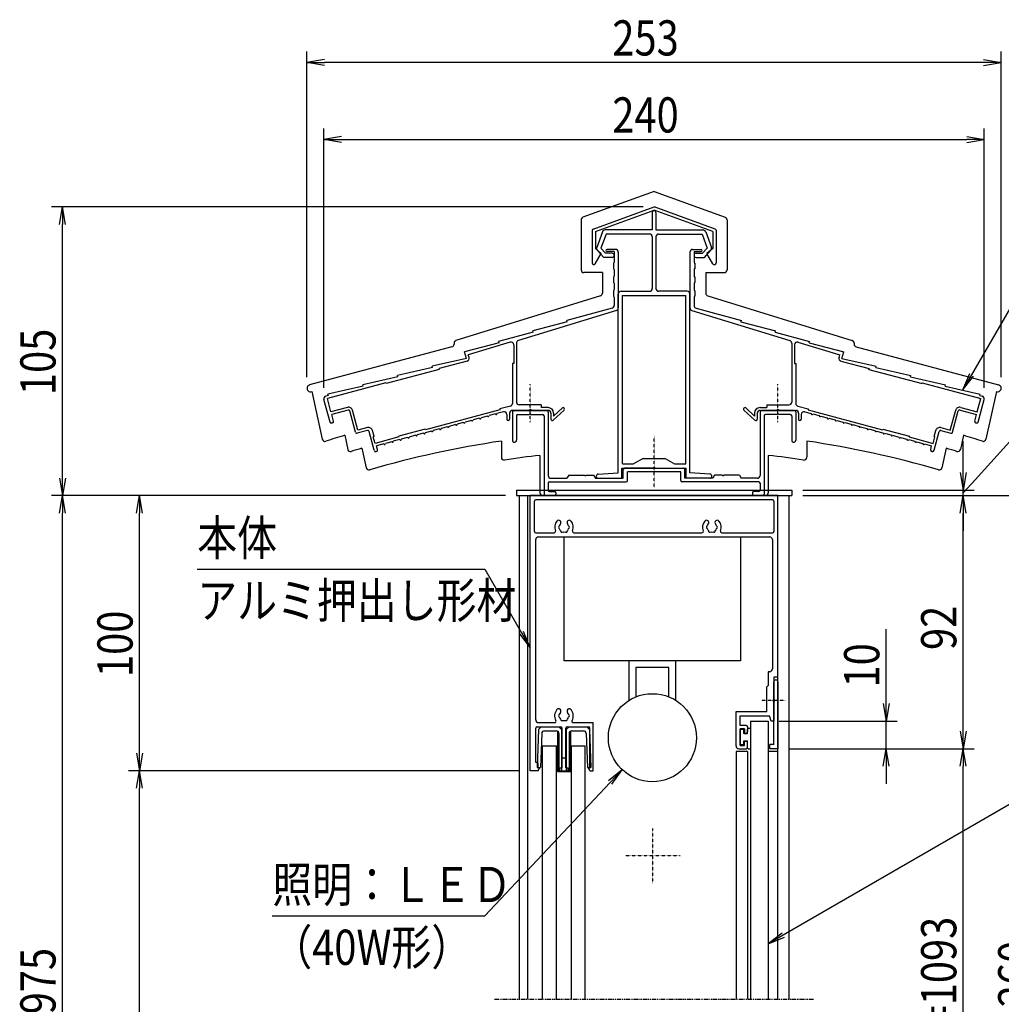
# Model space of a CAD drawing. Extents: x -109 to 16731, y -156 to 11764.
# Drawn here: x 9605 to 13172, y 3697 to 7276 of the extents above; entities that cross this region are included whole.
import ezdxf
from ezdxf.enums import TextEntityAlignment as Align

# ---------------------------------------------------------------- set-up
doc = ezdxf.new("R2010")
doc.units = 0
for name, pattern in [('ACANSTGL', [0.118, 0.079, -0.039]), ('AMCONSTR', [9999, 9999]), ('PHANTOM2', [31.75, 15.875, -3.175, 3.175, -3.175, 3.175, -3.175])]:
    doc.linetypes.add(name, pattern=pattern)
for name, color, linetype in [('AM_0', 7, 'CONTINUOUS'), ('AM_11', 3, 'AMCONSTR'), ('AM_5', 3, 'CONTINUOUS'), ('AM_6', 2, 'CONTINUOUS'), ('AM_7', 4, 'ACANSTGL'), ('CONT_M_4', 4, 'CONTINUOUS'), ('CONT_S_4', 4, 'CONTINUOUS')]:
    doc.layers.add(name, color=color, linetype=linetype)
doc.styles.add('Font_0', font='MS Gothic.ttf')

msp = doc.modelspace()

# ---------------------------------------------------------------- linework, layer by layer
at = {"layer": 'AM_0'}
for p, q in [((11410.5, 5566.1), (12410.5, 5566.1)), ((11410.5, 5566.1), (11410.5, 5546.1)), ((12410.5, 5566.1), (12410.5, 5546.1)), ((11410.5, 5546.1), (12410.5, 5546.1)), ((11420.5, 5546.1), (11420.5, 3716.1)), ((11450.5, 5546.1), (11450.5, 3716.1)), ((11460.5, 4546.1), (11460.5, 5546.1)), ((12360.5, 5546.1), (11460.5, 5546.1)), ((11475.5, 5416.1), (11475.5, 5526.1)), ((12340.5, 5531.1), (11480.5, 5531.1)), ((12345.5, 5526.1), (12345.5, 5416.1)), ((12360.5, 4886.1), (12360.5, 5546.1)), ((12400.5, 5546.1), (12400.5, 3716.1)), ((12360.5, 3716.1), (12360.5, 5496.1)), ((11480.5, 5411.1), (11547, 5411.1)), ((11619, 5411.1), (12084.5, 5411.1)), ((12156.5, 5411.1), (12340.5, 5411.1)), ((11480.5, 4731.1), (11480.5, 5386.1)), ((11490.5, 5396.1), (12330.5, 5396.1)), ((11584.3, 4946.1), (11584.3, 5396.1)), ((11584.3, 5396.1), (12224.3, 5396.1)), ((12224.3, 5396.1), (12224.3, 4946.1)), ((12340.5, 5386.1), (12340.5, 4916.1)), ((12224.3, 4946.1), (11584.3, 4946.1)), ((11819.3, 4801.6), (11819.3, 4946.1)), ((11989.3, 4801.6), (11989.3, 4946.1)), ((11844.3, 4921.1), (11844.3, 4814.4)), ((11964.3, 4921.1), (11844.3, 4921.1)), ((11964.3, 4814.4), (11964.3, 4921.1)), ((12325.5, 4906.1), (12325.5, 4856.1)), ((12330.5, 4906.1), (12325.5, 4906.1)), ((12360.5, 4886.1), (12345.5, 4886.1)), ((12345.5, 4886.1), (12345.5, 4805.7)), ((12345.5, 4805.7), (12345.5, 4868.6)), ((12360.5, 4868.6), (12360.5, 4626.1)), ((12325.5, 4856.1), (12320.5, 4851.1)), ((12320.5, 4761.1), (12320.5, 4851.1)), ((12208.5, 4636.1), (12208.5, 4761.1)), ((12208.5, 4761.1), (12320.5, 4761.1)), ((12345.5, 4641.1), (12345.5, 4796.5)), ((12345.5, 4796.5), (12345.5, 4726.1)), ((12223.5, 4710.1), (12223.5, 4746.1)), ((12223.5, 4746.1), (12330.1, 4746.1)), ((12260.5, 4726.1), (12260.5, 3716.1)), ((12260.5, 4726.1), (12324.5, 4726.1)), ((12324.5, 4726.1), (12324.5, 3716.1)), ((12335.5, 4726.1), (12330.1, 4746.1)), ((12345.5, 4726.1), (12335.5, 4726.1)), ((11480.5, 4576.1), (11480.5, 4701.1)), ((11485.5, 4706.1), (11571, 4706.1)), ((11490.5, 4721.1), (11549.5, 4721.1)), ((11576, 4556.1), (11576, 4701.1)), ((11590, 4556.1), (11590, 4701.1)), ((11595, 4706.1), (11672, 4706.1)), ((11616.5, 4721.1), (11689, 4721.1)), ((11677, 4556.1), (11677, 4701.1)), ((11689, 4546.1), (11689, 4721.1)), ((12245.5, 4710.1), (12223.5, 4710.1)), ((12238.5, 4698.1), (12223.5, 4698.1)), ((12223.5, 4638.1), (12223.5, 4698.1)), ((12238.5, 4698.1), (12238.5, 4683.1)), ((12250.5, 4705.1), (12250.5, 4688.1)), ((12238.5, 4683.1), (12245.5, 4683.1)), ((11505.5, 3716.1), (11505.5, 4636.1)), ((11505.5, 4636.1), (11555.5, 4636.1)), ((11555.5, 3716.1), (11555.5, 4636.1)), ((11610.5, 4636.1), (11660.5, 4636.1)), ((11610.5, 3716.1), (11610.5, 4636.1)), ((11660.5, 3716.1), (11660.5, 4636.1)), ((12218.5, 4626.1), (12245.5, 4626.1)), ((12223.5, 4638.1), (12238.5, 4638.1)), ((12238.5, 4638.1), (12238.5, 4653.1)), ((12238.5, 4653.1), (12245.5, 4653.1)), ((12250.5, 4631.1), (12250.5, 4648.1)), ((12345.5, 4641.1), (12330.5, 4641.1)), ((12330.5, 4626.1), (12330.5, 4641.1)), ((12360.5, 4626.1), (12330.5, 4626.1)), ((12250.5, 4616.1), (12208.5, 4616.1)), ((12208.5, 4616.1), (12208.5, 3716.1)), ((12250.5, 4616.1), (12250.5, 3716.1)), ((12360.5, 4616.1), (12324.5, 4616.1)), ((11489, 4546.1), (11460.5, 4546.1)), ((11484, 4576.1), (11480.5, 4576.1)), ((11489, 4556.1), (11489, 4571.1)), ((11494, 4556.1), (11489, 4556.1)), ((11489, 4546.1), (11494, 4556.1)), ((11568, 4556.1), (11576, 4556.1)), ((11568, 4546.1), (11568, 4556.1)), ((11568, 4546.1), (11598, 4546.1)), ((11590, 4556.1), (11598, 4556.1)), ((11598, 4546.1), (11598, 4556.1)), ((11677, 4546.1), (11672, 4556.1)), ((11672, 4556.1), (11677, 4556.1)), ((11677, 4546.1), (11689, 4546.1))]:
    msp.add_line(p, q, dxfattribs=at)
at = {"layer": 'AM_0', "linetype": 'PHANTOM2'}
msp.add_line((11330.5, 3716.1), (12490.5, 3716.1), dxfattribs=at)
at = {"layer": 'AM_0'}
msp.add_circle((11904.3, 4666.1), 160, dxfattribs=at)
for centre, radius, start, end in [((11480.5, 5526.1), 5, 90, 180), ((12340.5, 5526.1), 5, 0, 90), ((11583, 5431.1), 34, 138.6864, 202.6199), ((11563.6, 5448.1), 8.25, 318.6864, 138.6864), ((11583, 5431.1), 17.5, 138.6864, 164.6411), ((11602.3, 5448.1), 8.25, 41.3136, 221.3136), ((11583, 5431.1), 17.5, 15.3589, 41.3136), ((11583, 5431.1), 34, 337.3801, 41.3136), ((12120.5, 5431.1), 34, 138.6864, 202.6199), ((12101.1, 5448.1), 8.25, 318.6864, 138.6864), ((12120.5, 5431.1), 17.5, 138.6864, 164.6411), ((12139.8, 5448.1), 8.25, 41.3136, 221.3136), ((12120.5, 5431.1), 17.5, 15.3589, 41.3136), ((12120.5, 5431.1), 34, 337.3801, 41.3136), ((11480.5, 5416.1), 5, 180, 270), ((11547, 5416.1), 5, 270, 22.6199), ((11568, 5431.1), 5, 112.0243, 247.9757), ((11583, 5431.1), 17.5, 195.3589, 224.6411), ((11575.5, 5418.1), 5, 172.0243, 307.9757), ((11583, 5431.1), 17.5, 255.3589, 284.6411), ((11590.5, 5418.1), 5, 232.0243, 7.9757), ((11583, 5431.1), 17.5, 315.3589, 344.6411), ((11598, 5431.1), 5, 292.0243, 67.9757), ((11619, 5416.1), 5, 157.3801, 270), ((12084.5, 5416.1), 5, 270, 22.6199), ((12105.5, 5431.1), 5, 112.0243, 247.9757), ((12120.5, 5431.1), 17.5, 195.3589, 224.6411), ((12113, 5418.1), 5, 172.0243, 307.9757), ((12120.5, 5431.1), 17.5, 255.3589, 284.6411), ((12128, 5418.1), 5, 232.0243, 7.9757), ((12120.5, 5431.1), 17.5, 315.3589, 344.6411), ((12135.5, 5431.1), 5, 292.0243, 67.9757), ((12156.5, 5416.1), 5, 157.3801, 270), ((12340.5, 5416.1), 5, 270, 0), ((11490.5, 5386.1), 10, 90, 180), ((12330.5, 5386.1), 10, 0, 90), ((12330.5, 4916.1), 10, 270, 0), ((12353, 4868.6), 7.5, 0, 180), ((12347.5, 4801.1), 5, 113.5782, 246.4218), ((12343.5, 4801.1), 5, 293.5782, 66.4218), ((11583, 4746.1), 34, 138.6864, 210.8519), ((11563.6, 4763.1), 8.25, 318.6864, 138.6864), ((11602.3, 4763.1), 8.25, 41.3136, 221.3136), ((11583, 4746.1), 34, 329.1481, 41.3136), ((11490.5, 4731.1), 10, 180, 270), ((11549.5, 4726.1), 5, 270, 30.8519), ((11568, 4746.1), 5, 112.0243, 247.9757), ((11583, 4746.1), 17.5, 138.6864, 164.6411), ((11583, 4746.1), 17.5, 195.3589, 224.6411), ((11575.5, 4733.1), 5, 172.0243, 307.9757), ((11583, 4746.1), 17.5, 255.3589, 284.6411), ((11590.5, 4733.1), 5, 232.0243, 7.9757), ((11583, 4746.1), 17.5, 315.3589, 344.6411), ((11583, 4746.1), 17.5, 15.3589, 41.3136), ((11598, 4746.1), 5, 292.0243, 67.9757), ((11616.5, 4726.1), 5, 149.1481, 270), ((11485.5, 4701.1), 5, 90, 180), ((11571, 4701.1), 5, 0, 90), ((11595, 4701.1), 5, 90, 180), ((11672, 4701.1), 5, 0, 90), ((12245.5, 4705.1), 5, 0, 90), ((12245.5, 4688.1), 5, 270, 0), ((12218.5, 4636.1), 10, 180, 270), ((12245.5, 4648.1), 5, 0, 90), ((12245.5, 4631.1), 5, 270, 0), ((11484, 4571.1), 5, 0, 90)]:
    msp.add_arc(centre, radius, start, end, dxfattribs=at)
at = {"layer": 'AM_11'}
for p, q in [((11910.5, 6651.7), (11652.1, 6558)), ((11910.5, 6651.7), (12168.9, 6558)), ((11645.5, 6548.6), (11645.5, 6367.1)), ((12175.5, 6548.6), (12175.5, 6367.1)), ((11722.5, 6357.1), (11655.5, 6357.1)), ((11722.5, 6357.1), (11722.5, 6281.9)), ((12098.5, 6357.1), (12098.5, 6281.9)), ((12098.5, 6357.1), (12165.5, 6357.1)), ((11715.4, 6272.3), (11190.5, 6109.7)), ((12105.5, 6272.3), (12630.4, 6109.7)), ((11176.1, 6087.3), (10658.4, 5948.4)), ((11183.5, 6100.1), (11183.5, 6096.9)), ((12637.5, 6100.1), (12637.5, 6096.9)), ((12644.9, 6087.3), (13162.5, 5948.4)), ((10666.3, 5924.7), (10704.6, 5751.2)), ((13154.7, 5924.7), (13116.3, 5751.2)), ((10786.2, 5765.4), (10797.6, 5714.3)), ((13034.7, 5765.4), (13023.4, 5714.3)), ((11355.5, 5744.6), (11355.5, 5685.4)), ((12465.5, 5744.6), (12465.5, 5685.4)), ((10848.9, 5718.3), (10864.5, 5647.5)), ((11495.5, 5692.5), (11495.5, 5556.1)), ((12325.5, 5692.5), (12325.5, 5556.1)), ((12972.1, 5718.3), (12956.4, 5647.5)), ((12315.5, 5546.1), (11505.5, 5546.1))]:
    msp.add_line(p, q, dxfattribs=at)
for centre, radius, start, end in [((11655.5, 6548.6), 10, 109.9256, 180), ((12165.5, 6548.6), 10, 0, 70.0743), ((11655.5, 6367.1), 10, 180, 269.9999), ((12165.5, 6367.1), 10, 270, 0), ((11712.5, 6281.9), 10, 287.2147, 0), ((12108.5, 6281.9), 10, 180, 252.7853), ((11173.5, 6096.9), 10, 285.0209, 0), ((11193.5, 6100.1), 10, 107.2146, 180), ((12627.5, 6100.1), 10, 0, 72.7854), ((12647.5, 6096.9), 10, 180, 254.9791), ((10661.7, 5936.3), 12.5, 105.021, 291.7455), ((13159.3, 5936.3), 12.5, 248.2584, 74.979), ((11910.5, 2057.1), 3875, 106.8654, 107.9312), ((11910.5, 2057.1), 3875, 72.0688, 73.1347), ((10714.4, 5753.4), 10, 192.4607, 287.9311), ((11910.5, 2057.1), 3729, 98.5594, 106.0892), ((11910.5, 2057.1), 3729, 73.9107, 81.4407), ((13106.6, 5753.4), 10, 252.0688, 347.5393), ((10807.3, 5716.4), 10, 192.4608, 286.7764), ((11910.5, 2057.1), 3812, 106.1704, 106.7763), ((11910.5, 2057.1), 3659, 96.5125, 98.5424), ((11910.5, 2057.1), 3659, 81.4601, 83.4875), ((11910.5, 2057.1), 3812, 73.2238, 73.8297), ((13013.6, 5716.4), 10, 253.2236, 347.5392), ((11910.5, 2057.1), 3812, 73.2196, 73.2237), ((11365.5, 5685.4), 10, 180, 278.5423), ((12455.5, 5685.4), 10, 261.4576, 0), ((10874.3, 5649.6), 10, 192.4607, 286.0894), ((12946.7, 5649.6), 10, 253.9106, 347.5393), ((11505.5, 5556.1), 10, 180, 269.9999), ((12315.5, 5556.1), 10, 270, 0)]:
    msp.add_arc(centre, radius, start, end, dxfattribs=at)
at = {"layer": 'AM_5'}
for p, q in [((10649.2, 5976.3), (10649.2, 7161.1)), ((13171.8, 5976.3), (13171.8, 7161.1)), ((10713.2, 7131.8), (10649.2, 7121.1)), ((13107.8, 7131.8), (13171.8, 7121.1)), ((10713.2, 7110.4), (10649.2, 7121.1)), ((10649.2, 7121.1), (10713.2, 7121.1)), ((13107.8, 7121.1), (10713.2, 7121.1)), ((13107.8, 7110.4), (13171.8, 7121.1)), ((13171.8, 7121.1), (13107.8, 7121.1)), ((10710.5, 5938.4), (10710.5, 6881.1)), ((13110.5, 5938.4), (13110.5, 6881.1)), ((10774.5, 6851.8), (10710.5, 6841.1)), ((10774.5, 6830.4), (10710.5, 6841.1)), ((10710.5, 6841.1), (10774.5, 6841.1)), ((10774.5, 6841.1), (13046.5, 6841.1)), ((13046.5, 6851.8), (13110.5, 6841.1)), ((13046.5, 6830.4), (13110.5, 6841.1)), ((13110.5, 6841.1), (13046.5, 6841.1)), ((11870.5, 6596.1), (9720.5, 6596.1)), ((9749.8, 6532.1), (9760.5, 6596.1)), ((9771.1, 6532.1), (9760.5, 6596.1)), ((9760.5, 6596.1), (9760.5, 6532.1)), ((9760.5, 5610.1), (9760.5, 6532.1)), ((13262.6, 6329.8), (13063.7, 5985.2)), ((13056.4, 5989.4), (13031.7, 5929.8)), ((13063.7, 5985.2), (13031.7, 5929.8)), ((13031.7, 5929.8), (13071, 5981)), ((13247.4, 5792.8), (13076.7, 5603.6)), ((13033.8, 5630.1), (13033.8, 5744.1)), ((13023.1, 5630.1), (13033.8, 5566.1)), ((13044.5, 5630.1), (13033.8, 5566.1)), ((13033.8, 5566.1), (13033.8, 5630.1)), ((9749.8, 5610.1), (9760.5, 5546.1)), ((9771.1, 5610.1), (9760.5, 5546.1)), ((9760.5, 5546.1), (9760.5, 5610.1)), ((13076.7, 5603.6), (13033.8, 5556.1)), ((12450.5, 5566.1), (13073.8, 5566.1)), ((13033.8, 5546.1), (13033.8, 5566.1)), ((11370.5, 5546.1), (9720.5, 5546.1)), ((11370.5, 5546.1), (9720.5, 5546.1)), ((9749.8, 5482.1), (9760.5, 5546.1)), ((9771.1, 5482.1), (9760.5, 5546.1)), ((9760.5, 5546.1), (9760.5, 5482.1)), ((11370.5, 5546.1), (10000.5, 5546.1)), ((10029.8, 5482.1), (10040.5, 5546.1)), ((10051.1, 5482.1), (10040.5, 5546.1)), ((10040.5, 5546.1), (10040.5, 5482.1)), ((12450.5, 5546.1), (13073.8, 5546.1)), ((12450.5, 5546.1), (13073.8, 5546.1)), ((12450.5, 5546.1), (13353.8, 5546.1)), ((13023.1, 5482.1), (13033.8, 5546.1)), ((13023.1, 5482.1), (13033.8, 5546.1)), ((13044.5, 5482.1), (13033.8, 5546.1)), ((13033.8, 5546.1), (13033.8, 5482.1)), ((13044.5, 5482.1), (13033.8, 5546.1)), ((13033.8, 5546.1), (13033.8, 5482.1)), ((9760.5, 1788.9), (9760.5, 5482.1)), ((10040.5, 4610.1), (10040.5, 5482.1)), ((13033.8, 4690.1), (13033.8, 5482.1)), ((13033.8, 5482.1), (13033.8, 5418.1)), ((10250.4, 5278.7), (11295.1, 5278.7)), ((11295.1, 5278.7), (11428.5, 5047.6)), ((11428.5, 5047.6), (11460.5, 4992.2)), ((11460.5, 4992.2), (11435.8, 5051.8)), ((12753.8, 4790.1), (12753.8, 5060.9)), ((11421.2, 5043.4), (11460.5, 4992.2)), ((12743.1, 4790.1), (12753.8, 4726.1)), ((12764.5, 4790.1), (12753.8, 4726.1)), ((12753.8, 4726.1), (12753.8, 4790.1)), ((12364.5, 4726.1), (12793.8, 4726.1)), ((12753.8, 4626.1), (12753.8, 4726.1)), ((13023.1, 4690.1), (13033.8, 4626.1)), ((13044.5, 4690.1), (13033.8, 4626.1)), ((13033.8, 4626.1), (13033.8, 4690.1)), ((12400.5, 4626.1), (12793.8, 4626.1)), ((12400.5, 4626.1), (13073.8, 4626.1)), ((12400.5, 4626.1), (13073.8, 4626.1)), ((12743.1, 4562.1), (12753.8, 4626.1)), ((12764.5, 4562.1), (12753.8, 4626.1)), ((12753.8, 4626.1), (12753.8, 4562.1)), ((13023.1, 4562.1), (13033.8, 4626.1)), ((13044.5, 4562.1), (13033.8, 4626.1)), ((13033.8, 4626.1), (13033.8, 4562.1)), ((10029.8, 4610.1), (10040.5, 4546.1)), ((10051.1, 4610.1), (10040.5, 4546.1)), ((10040.5, 4546.1), (10040.5, 4610.1)), ((11420.5, 4546.1), (10000.5, 4546.1)), ((11420.5, 4546.1), (10000.5, 4546.1)), ((10029.8, 4482.1), (10040.5, 4546.1)), ((10051.1, 4482.1), (10040.5, 4546.1)), ((10040.5, 4546.1), (10040.5, 4482.1)), ((11794.7, 4549.5), (11744.7, 4508.7)), ((11750.9, 4502.9), (11794.7, 4549.5)), ((11757, 4497.1), (11794.7, 4549.5)), ((13413.8, 4546.3), (12379.9, 3948.2)), ((12753.8, 4562.1), (12753.8, 4498.1)), ((13033.8, 2760.1), (13033.8, 4562.1)), ((10040.5, 2575.1), (10040.5, 4482.1)), ((11295.1, 4018.2), (11750.9, 4502.9)), ((10523.1, 4018.2), (11295.1, 4018.2)), ((12375.7, 3955.5), (12324.5, 3916.2)), ((12379.9, 3948.2), (12324.5, 3916.2)), ((12324.5, 3916.2), (12384.1, 3940.9))]:
    msp.add_line(p, q, dxfattribs=at)
at = {"layer": 'AM_7'}
for p, q in [((11460.5, 5813.7), (11460.5, 5951.1)), ((12360.5, 5813.7), (12360.5, 5951.1)), ((11910.5, 5575.1), (11910.5, 5763.1)), ((12387.9, 4801.1), (12300.5, 4801.1)), ((11905.5, 4136.1), (11905.5, 4336.1)), ((12005.5, 4236.1), (11805.5, 4236.1))]:
    msp.add_line(p, q, dxfattribs=at)
at = {"layer": 'CONT_M_4'}
for p, q in [((11688.8, 6515.4), (11910.5, 6596.1)), ((12132.2, 6515.4), (11910.5, 6596.1)), ((11697.5, 6505.8), (11910.5, 6583.3)), ((11904, 6575.6), (11904, 6512.1)), ((12123.5, 6505.8), (11910.5, 6583.3)), ((11917, 6575.6), (11917, 6512.1)), ((11685.5, 6510.7), (11685.5, 6392.1)), ((11697.5, 6505.8), (11697.5, 6445)), ((11723.1, 6505.5), (11702.2, 6448.2)), ((11736, 6497.1), (11717.4, 6445.9)), ((11904, 6512.1), (11732.5, 6512.1)), ((11894, 6497.1), (11736, 6497.1)), ((11904, 6487.1), (11904, 6299.1)), ((11917, 6512.1), (12088.5, 6512.1)), ((11917, 6487.1), (11917, 6299.1)), ((11927, 6497.1), (12085, 6497.1)), ((12085, 6497.1), (12103.6, 6445.9)), ((12097.9, 6505.5), (12118.7, 6448.2)), ((12123.5, 6505.8), (12123.5, 6445)), ((12135.5, 6510.7), (12135.5, 6392.1)), ((11697.5, 6445), (11718.5, 6426.1)), ((11734.3, 6427.1), (11717.4, 6445.9)), ((12086.6, 6427.1), (12103.6, 6445.9)), ((12123.5, 6445), (12102.5, 6426.1)), ((11696.6, 6389), (11718.5, 6426.1)), ((11727.6, 6412.1), (11704.2, 6438.1)), ((11758, 6412.1), (11727.6, 6412.1)), ((11758, 6427.1), (11734.3, 6427.1)), ((11770.5, 6441.1), (11739.5, 6441.1)), ((11765.5, 6433.1), (11739.5, 6433.1)), ((11765.5, 6433.1), (11765.5, 6394.1)), ((11780.5, 6431.1), (11780.5, 6228.5)), ((12040.5, 6431.1), (12040.5, 6228.5)), ((12050.5, 6441.1), (12081.5, 6441.1)), ((12055.5, 6433.1), (12055.5, 6394.1)), ((12055.5, 6433.1), (12081.5, 6433.1)), ((12063, 6427.1), (12086.6, 6427.1)), ((12063, 6412.1), (12093.3, 6412.1)), ((12093.3, 6412.1), (12116.8, 6438.1)), ((12124.3, 6389), (12102.5, 6426.1)), ((11762.5, 6391.1), (11762.5, 6371.1)), ((12058.5, 6391.1), (12058.5, 6371.1)), ((11762.5, 6341.1), (11762.5, 6321.1)), ((11765.5, 6368.1), (11765.5, 6344.1)), ((12055.5, 6368.1), (12055.5, 6344.1)), ((12058.5, 6341.1), (12058.5, 6321.1)), ((11765.5, 6318.1), (11765.5, 6294.1)), ((12055.5, 6318.1), (12055.5, 6294.1)), ((11762.5, 6291.1), (11762.5, 6271.1)), ((11765.5, 6268.1), (11765.5, 6237.7)), ((11780.5, 5629.1), (11780.5, 6279.1)), ((11790.5, 6289.1), (11894, 6289.1)), ((11795.5, 5661.1), (11795.5, 6274.1)), ((11795.5, 6274.1), (12025.5, 6274.1)), ((12030.5, 6289.1), (11927, 6289.1)), ((12025.5, 5661.1), (12025.5, 6274.1)), ((12040.5, 5629.1), (12040.5, 6279.1)), ((12055.5, 6268.1), (12055.5, 6237.7)), ((12058.5, 6291.1), (12058.5, 6271.1)), ((11773.4, 6218.9), (11417.6, 6110.1)), ((11758.1, 6228.1), (11593.5, 6182.7)), ((12047.6, 6218.9), (12403.4, 6110.1)), ((12062.8, 6228.1), (12227.5, 6182.7)), ((11594.9, 6178), (11469.5, 6144.8)), ((11594.9, 6178), (11593.5, 6182.7)), ((12226, 6178), (12227.5, 6182.7)), ((12226, 6178), (12351.5, 6144.8)), ((11470.9, 6140), (11345.5, 6106.9)), ((11470.9, 6140), (11469.5, 6144.8)), ((12350, 6140), (12351.5, 6144.8)), ((12350, 6140), (12475.5, 6106.9)), ((11346.9, 6102.1), (11221.5, 6069)), ((11387.6, 6104.1), (11235.4, 6057.6)), ((11346.9, 6102.1), (11345.5, 6106.9)), ((11400.5, 6094.5), (11400.5, 6026.1)), ((11410.5, 6100.6), (11410.5, 5886.1)), ((12410.5, 6100.6), (12410.5, 5886.1)), ((12420.5, 6094.5), (12420.5, 6026.1)), ((12433.4, 6104.1), (12585.5, 6057.6)), ((12474, 6102.1), (12475.5, 6106.9)), ((12474, 6102.1), (12599.5, 6069)), ((11228.8, 6045.1), (11221.5, 6069)), ((11238.4, 6048), (11235.4, 6057.6)), ((12582.6, 6048), (12585.5, 6057.6)), ((12592.2, 6045.1), (12599.5, 6069)), ((11228.8, 6045.1), (11103.5, 6016.7)), ((11104.9, 6011.9), (11103.5, 6016.7)), ((11231.4, 6035.4), (11129, 6008)), ((11395.5, 6026.1), (11395.5, 5880.8)), ((11400.5, 6026.1), (11395.5, 6026.1)), ((12420.5, 6026.1), (12425.5, 6026.1)), ((12425.5, 6026.1), (12425.5, 5880.8)), ((12589.6, 6035.4), (12691.9, 6008)), ((12592.2, 6045.1), (12717.5, 6016.7)), ((12716, 6011.9), (12717.5, 6016.7)), ((10978.9, 5978.1), (10851.5, 5949.1)), ((11129.8, 6005.1), (10936.6, 5953.3)), ((11104.9, 6011.9), (10977.5, 5982.9)), ((10978.9, 5978.1), (10977.5, 5982.9)), ((11129.8, 6005.1), (11129, 6008)), ((12691.1, 6005.1), (12691.9, 6008)), ((12691.1, 6005.1), (12884.3, 5953.3)), ((12716, 6011.9), (12843.5, 5982.9)), ((12842, 5978.1), (12843.5, 5982.9)), ((12842, 5978.1), (12969.5, 5949.1)), ((10935.9, 5956.2), (10723.4, 5899.2)), ((10852.9, 5944.3), (10725.5, 5915.3)), ((10852.9, 5944.3), (10851.5, 5949.1)), ((10936.6, 5953.3), (10935.9, 5956.2)), ((12884.3, 5953.3), (12885.1, 5956.2)), ((12885.1, 5956.2), (13097.6, 5899.2)), ((12968, 5944.3), (12969.5, 5949.1)), ((12968, 5944.3), (13095.5, 5915.3)), ((10726.9, 5910.5), (10717.9, 5908.1)), ((10726.9, 5910.5), (10725.5, 5915.3)), ((13094, 5910.5), (13095.5, 5915.3)), ((13094, 5910.5), (13103.1, 5908.1)), ((10732.8, 5813.7), (10710.8, 5895.8)), ((10736.3, 5850.9), (10723.4, 5899.2)), ((11388.1, 5871.1), (11350.5, 5861.1)), ((11500.5, 5876.1), (11420.5, 5876.1)), ((11500.5, 5876.1), (11500.5, 5866.1)), ((12320.5, 5876.1), (12400.5, 5876.1)), ((12320.5, 5876.1), (12320.5, 5866.1)), ((12432.9, 5871.1), (12470.5, 5861.1)), ((13084.6, 5850.9), (13097.6, 5899.2)), ((13088.1, 5813.7), (13110.1, 5895.8)), ((10796.2, 5867), (10736.3, 5850.9)), ((10798.8, 5857.3), (10738.9, 5841.2)), ((10745.4, 5817.1), (10738.9, 5841.2)), ((10825.7, 5776.5), (10804.9, 5853.8)), ((10834, 5783.9), (10814.6, 5856.4)), ((11350.5, 5858), (11080, 5785.4)), ((11304.8, 5835.3), (11281.6, 5829.1)), ((11333.7, 5843.1), (11310.6, 5836.9)), ((11362.9, 5850.9), (11339.5, 5844.7)), ((11350.5, 5861.1), (11350.5, 5858)), ((11375.5, 5841.3), (11375.5, 5824.1)), ((11385.5, 5846.1), (11385.5, 5824.1)), ((11455.9, 5856.1), (11395.5, 5856.1)), ((11395.5, 5851.1), (11395.5, 5747.6)), ((11400.5, 5856.1), (11520.5, 5856.1)), ((11410.5, 5836.1), (11410.5, 5747.6)), ((11415.5, 5841.1), (11457.5, 5841.1)), ((11460.5, 5844.1), (11457.5, 5841.1)), ((11460.5, 5844.1), (11463.5, 5841.1)), ((11463.5, 5841.1), (11505.5, 5841.1)), ((11525.5, 5856.1), (11465.1, 5856.1)), ((11525.5, 5866.1), (11500.5, 5866.1)), ((11510.5, 5836.1), (11510.5, 5551.1)), ((11525.5, 5851.1), (11525.5, 5619.1)), ((11535.5, 5846.1), (11535.5, 5824.1)), ((11583.9, 5857.4), (11543.9, 5820.4)), ((11577.1, 5864.8), (11545.5, 5835.5)), ((11545.5, 5846.1), (11545.5, 5835.5)), ((12237.1, 5857.4), (12277.1, 5820.4)), ((12243.9, 5864.8), (12275.5, 5835.5)), ((12275.5, 5846.1), (12275.5, 5835.5)), ((12285.5, 5846.1), (12285.5, 5824.1)), ((12295.5, 5866.1), (12320.5, 5866.1)), ((12295.5, 5856.1), (12355.9, 5856.1)), ((12295.5, 5851.1), (12295.5, 5619.1)), ((12420.5, 5856.1), (12300.5, 5856.1)), ((12310.5, 5836.1), (12310.5, 5551.1)), ((12357.5, 5841.1), (12315.5, 5841.1)), ((12360.5, 5844.1), (12357.5, 5841.1)), ((12360.5, 5844.1), (12363.5, 5841.1)), ((12405.5, 5841.1), (12363.5, 5841.1)), ((12365.1, 5856.1), (12425.5, 5856.1)), ((12410.5, 5836.1), (12410.5, 5747.6)), ((12425.5, 5851.1), (12425.5, 5747.6)), ((12435.5, 5846.1), (12435.5, 5824.1)), ((12445.5, 5841.3), (12445.5, 5824.1)), ((12458.1, 5850.9), (12481.4, 5844.7)), ((12470.5, 5861.1), (12470.5, 5858)), ((12470.5, 5858), (12740.9, 5785.4)), ((12487.2, 5843.1), (12510.4, 5836.9)), ((12516.2, 5835.3), (12539.4, 5829.1)), ((12986.9, 5783.9), (13006.4, 5856.4)), ((12995.3, 5776.5), (13016, 5853.8)), ((13022.2, 5857.3), (13082, 5841.2)), ((13024.7, 5867), (13084.6, 5850.9)), ((13075.6, 5817.1), (13082, 5841.2)), ((10741.9, 5811), (10739, 5810.2)), ((11188.9, 5804.3), (11165.7, 5798)), ((11217.8, 5812), (11194.7, 5805.8)), ((11246.8, 5819.8), (11223.6, 5813.6)), ((11275.8, 5827.6), (11252.6, 5821.3)), ((12545.2, 5827.6), (12568.4, 5821.3)), ((12574.1, 5819.8), (12597.3, 5813.6)), ((12603.1, 5812), (12626.3, 5805.8)), ((12632.1, 5804.3), (12655.3, 5798)), ((13079.1, 5811), (13082, 5810.2)), ((10868.5, 5782.8), (10831.8, 5773)), ((10868.8, 5793.2), (10834, 5783.9)), ((10892.9, 5710.9), (10874.6, 5779.3)), ((10892.9, 5761.1), (10887.2, 5782.6)), ((11079.2, 5788.3), (10982.7, 5762.4)), ((11044, 5765.4), (11020.8, 5759.2)), ((11073, 5773.2), (11049.8, 5766.9)), ((11101.9, 5780.9), (11078.8, 5774.7)), ((11080, 5785.4), (11079.2, 5788.3)), ((11130.9, 5788.7), (11107.7, 5782.5)), ((11159.9, 5796.5), (11136.7, 5790.3)), ((12661.1, 5796.5), (12684.3, 5790.3)), ((12690.1, 5788.7), (12713.2, 5782.5)), ((12719, 5780.9), (12742.2, 5774.7)), ((12740.9, 5785.4), (12741.7, 5788.3)), ((12741.7, 5788.3), (12838.3, 5762.4)), ((12748, 5773.2), (12771.2, 5766.9)), ((12777, 5765.4), (12800.2, 5759.2)), ((12928, 5761.1), (12933.8, 5782.6)), ((12928, 5710.9), (12946.4, 5779.3)), ((12952.2, 5793.2), (12986.9, 5783.9)), ((12952.5, 5782.8), (12989.2, 5773)), ((10892.9, 5761.1), (10890, 5760.3)), ((10896.5, 5736.2), (10890, 5760.3)), ((10983.4, 5759.5), (10896.5, 5736.2)), ((10928.1, 5734.3), (10902, 5727.3)), ((10905.5, 5714.3), (10902, 5727.3)), ((10957.1, 5742.1), (10933.9, 5735.9)), ((10986, 5749.9), (10962.8, 5743.6)), ((10983.4, 5759.5), (10982.7, 5762.4)), ((11015, 5757.6), (10991.8, 5751.4)), ((12806, 5757.6), (12829.1, 5751.4)), ((12834.9, 5749.9), (12858.1, 5743.6)), ((12837.5, 5759.5), (12838.3, 5762.4)), ((12837.5, 5759.5), (12924.4, 5736.2)), ((12863.9, 5742.1), (12887.1, 5735.9)), ((12892.9, 5734.3), (12919, 5727.3)), ((12915.5, 5714.3), (12919, 5727.3)), ((12924.4, 5736.2), (12930.9, 5760.3)), ((12928, 5761.1), (12930.9, 5760.3)), ((11795.5, 5661.1), (11835.8, 5661.1)), ((11870.5, 5681.1), (11835.8, 5661.1)), ((11870.5, 5681.1), (11950.5, 5681.1)), ((11950.5, 5681.1), (11985.1, 5661.1)), ((11985.1, 5661.1), (12025.5, 5661.1)), ((11600.5, 5621.1), (11593.6, 5609.1)), ((11600.5, 5621.1), (11657.5, 5621.1)), ((11660.5, 5618.1), (11657.5, 5621.1)), ((11660.5, 5618.1), (11663.5, 5621.1)), ((11663.5, 5621.1), (11690.5, 5621.1)), ((11690.5, 5621.1), (11697.4, 5609.1)), ((11707.8, 5624.7), (11780.5, 5629.1)), ((11793.5, 5646.1), (11907.5, 5646.1)), ((11793.5, 5609.1), (11793.5, 5646.1)), ((11798.5, 5609.1), (11798.5, 5641.1)), ((11907.5, 5646.1), (11803.5, 5646.1)), ((12007.5, 5633.1), (11813.5, 5633.1)), ((11813.5, 5601.1), (11813.5, 5633.1)), ((11910.5, 5649.1), (11907.5, 5646.1)), ((11910.5, 5643.1), (11907.5, 5646.1)), ((11910.5, 5649.1), (11913.5, 5646.1)), ((11910.5, 5643.1), (11913.5, 5646.1)), ((11913.5, 5646.1), (12017.5, 5646.1)), ((11913.5, 5646.1), (12027.5, 5646.1)), ((12007.5, 5601.1), (12007.5, 5633.1)), ((12022.5, 5609.1), (12022.5, 5641.1)), ((12027.5, 5609.1), (12027.5, 5646.1)), ((12113.2, 5624.7), (12040.5, 5629.1)), ((12130.5, 5621.1), (12123.6, 5609.1)), ((12157.5, 5621.1), (12130.5, 5621.1)), ((12160.5, 5618.1), (12157.5, 5621.1)), ((12160.5, 5618.1), (12163.5, 5621.1)), ((12220.5, 5621.1), (12163.5, 5621.1)), ((12220.5, 5621.1), (12227.4, 5609.1)), ((11525.5, 5591.1), (11525.5, 5566.1)), ((11530.5, 5596.1), (11808.5, 5596.1)), ((11535.5, 5609.1), (11593.6, 5609.1)), ((11697.4, 5609.1), (11798.5, 5609.1)), ((11708.3, 5609.1), (11793.5, 5609.1)), ((12290.5, 5596.1), (12012.5, 5596.1)), ((12123.6, 5609.1), (12022.5, 5609.1)), ((12112.7, 5609.1), (12027.5, 5609.1)), ((12285.5, 5609.1), (12227.4, 5609.1)), ((12295.5, 5591.1), (12295.5, 5566.1)), ((11530.5, 5561.1), (11548.5, 5561.1)), ((11553.5, 5556.1), (11553.5, 5551.1)), ((12267.5, 5556.1), (12267.5, 5551.1)), ((12290.5, 5561.1), (12272.5, 5561.1)), ((11515.5, 5546.1), (11548.5, 5546.1)), ((12305.5, 5546.1), (12272.5, 5546.1))]:
    msp.add_line(p, q, dxfattribs=at)
for centre, radius, start, end in [((11910.5, 6575.6), 6.5, 0, 180), ((11690.5, 6510.7), 5, 110, 180), ((12130.5, 6510.7), 5, 0, 70), ((11732.5, 6502.1), 10, 90, 160), ((11894, 6487.1), 10, 0, 90), ((11927, 6487.1), 10, 90, 180), ((12088.5, 6502.1), 10, 20, 90), ((11711.6, 6444.8), 10, 160, 222), ((12109.3, 6444.8), 10, 318, 20), ((11739.5, 6437.1), 4, 90, 270), ((11758, 6419.6), 7.5, 270, 90), ((11770.5, 6431.1), 10, 0, 90), ((12050.5, 6431.1), 10, 90, 180), ((12063, 6419.6), 7.5, 90, 270), ((12081.5, 6437.1), 4, 270, 90), ((11691.5, 6392.1), 6, 180, 329.4898), ((11762.5, 6394.1), 3, 270, 0), ((12058.5, 6394.1), 3, 180, 270), ((12129.5, 6392.1), 6, 210.5102, 0), ((11762.5, 6368.1), 3, 0, 90), ((11762.5, 6344.1), 3, 270, 0), ((12058.5, 6368.1), 3, 90, 180), ((12058.5, 6344.1), 3, 180, 270), ((11762.5, 6318.1), 3, 0, 90), ((12058.5, 6318.1), 3, 90, 180), ((11762.5, 6294.1), 3, 270, 0), ((11762.5, 6268.1), 3, 0, 90), ((11790.5, 6279.1), 10, 90, 180), ((11894, 6299.1), 10, 270, 0), ((11927, 6299.1), 10, 180, 270), ((12030.5, 6279.1), 10, 0, 90), ((12058.5, 6294.1), 3, 180, 270), ((12058.5, 6268.1), 3, 90, 180), ((11755.5, 6237.7), 10, 285.394, 0), ((11770.5, 6228.5), 10, 287, 0), ((12050.5, 6228.5), 10, 180, 253), ((12065.5, 6237.7), 10, 180, 254.606), ((11390.5, 6094.5), 10, 0, 107), ((11420.5, 6100.6), 10, 107, 180), ((12400.5, 6100.6), 10, 0, 73), ((12430.5, 6094.5), 10, 73, 180), ((11228.8, 6045.1), 10, 285.0135, 17), ((12592.2, 6045.1), 10, 163, 254.9865), ((10720.5, 5898.4), 10, 105.0135, 195.013), ((13100.5, 5898.4), 10, 344.987, 74.9865), ((11385.5, 5880.8), 10, 285.0134, 0), ((11420.5, 5886.1), 10, 180, 270), ((12400.5, 5886.1), 10, 270, 0), ((12435.5, 5880.8), 10, 180, 254.9866), ((10800.1, 5852.5), 15, 15.013, 105.0134), ((10800.1, 5852.5), 5, 15.013, 105.0134), ((11307.7, 5836.1), 3, 195.0134, 15.0134), ((11336.6, 5843.9), 3, 195.0134, 15.0134), ((11365.5, 5841.3), 10, 0, 105.0134), ((11395.5, 5846.1), 10, 90, 180), ((11400.5, 5851.1), 5, 90, 180), ((11415.5, 5836.1), 5, 90, 180), ((11460.5, 5854.1), 5, 23.5782, 156.4218), ((11505.5, 5836.1), 5, 0, 90), ((11520.5, 5851.1), 5, 0, 90), ((11525.5, 5846.1), 20, 0, 90), ((11525.5, 5846.1), 10, 0, 90), ((11580.5, 5861.1), 5, 312.7694, 132.7694), ((12240.5, 5861.1), 5, 47.2306, 227.2306), ((12295.5, 5846.1), 20, 90, 180), ((12295.5, 5846.1), 10, 90, 180), ((12300.5, 5851.1), 5, 90, 180), ((12315.5, 5836.1), 5, 90, 180), ((12360.5, 5854.1), 5, 23.5782, 156.4218), ((12405.5, 5836.1), 5, 0, 90), ((12420.5, 5851.1), 5, 0, 90), ((12425.5, 5846.1), 10, 0, 90), ((12455.5, 5841.3), 10, 74.9866, 180), ((12484.3, 5843.9), 3, 164.9866, 344.9866), ((12513.3, 5836.1), 3, 164.9866, 344.9866), ((13020.9, 5852.5), 15, 74.9866, 164.987), ((13020.9, 5852.5), 5, 74.9866, 164.987), ((10737.7, 5815), 5, 195.013, 285.0134), ((10740.6, 5815.8), 5, 285.0134, 15.013), ((11191.8, 5805), 3, 195.0134, 15.0134), ((11220.7, 5812.8), 3, 195.0134, 15.0134), ((11249.7, 5820.6), 3, 195.0134, 15.0134), ((11278.7, 5828.3), 3, 195.0134, 15.0134), ((11380.5, 5824.1), 5, 180, 0), ((11540.5, 5824.1), 5, 180, 312.7694), ((12280.5, 5824.1), 5, 227.2306, 0), ((12440.5, 5824.1), 5, 180, 0), ((12542.3, 5828.3), 3, 164.9866, 344.9866), ((12571.2, 5820.6), 3, 164.9866, 344.9866), ((12600.2, 5812.8), 3, 164.9866, 344.9866), ((12629.2, 5805), 3, 164.9866, 344.9866), ((13080.4, 5815.8), 5, 164.987, 254.9866), ((13083.3, 5815), 5, 254.9866, 344.987), ((10830.5, 5777.8), 5, 195.013, 285.0134), ((10869.8, 5778), 5, 15.013, 105.0134), ((10872.7, 5778.8), 15, 15.013, 105.0134), ((11046.9, 5766.2), 3, 195.0134, 15.0134), ((11075.9, 5773.9), 3, 195.0134, 15.0134), ((11104.8, 5781.7), 3, 195.0134, 15.0134), ((11133.8, 5789.5), 3, 195.0134, 15.0134), ((11162.8, 5797.3), 3, 195.0134, 15.0134), ((12658.2, 5797.3), 3, 164.9866, 344.9866), ((12687.2, 5789.5), 3, 164.9866, 344.9866), ((12716.1, 5781.7), 3, 164.9866, 344.9866), ((12745.1, 5773.9), 3, 164.9866, 344.9866), ((12774.1, 5766.2), 3, 164.9866, 344.9866), ((12948.3, 5778.8), 15, 74.9866, 164.987), ((12951.2, 5778), 5, 74.9866, 164.987), ((12990.5, 5777.8), 5, 254.9866, 344.987), ((10931, 5735.1), 3, 195.0134, 15.0134), ((10959.9, 5742.9), 3, 195.0134, 15.0134), ((10988.9, 5750.6), 3, 195.0134, 15.0134), ((11017.9, 5758.4), 3, 195.0134, 15.0134), ((11403, 5747.6), 7.5, 180, 0), ((12418, 5747.6), 7.5, 180, 0), ((12803.1, 5758.4), 3, 164.9866, 344.9866), ((12832, 5750.6), 3, 164.9866, 344.9866), ((12861, 5742.9), 3, 164.9866, 344.9866), ((12890, 5735.1), 3, 164.9866, 344.9866), ((10899.2, 5712.6), 6.5, 195.013, 15.013), ((12921.7, 5712.6), 6.5, 164.987, 344.987), ((11708.3, 5616.9), 7.8, 93.476, 270), ((11803.5, 5641.1), 5, 90, 180), ((12017.5, 5641.1), 5, 0, 90), ((12112.7, 5616.9), 7.8, 270, 86.524), ((11535.5, 5619.1), 10, 180, 270), ((11530.5, 5591.1), 5, 90, 180), ((11808.5, 5601.1), 5, 270, 0), ((12012.5, 5601.1), 5, 180, 270), ((12285.5, 5619.1), 10, 270, 0), ((12290.5, 5591.1), 5, 0, 90), ((11515.5, 5551.1), 5, 180, 270), ((11530.5, 5566.1), 5, 180, 270), ((11548.5, 5556.1), 5, 0, 90), ((11548.5, 5551.1), 5, 270, 0), ((12272.5, 5556.1), 5, 90, 180), ((12272.5, 5551.1), 5, 180, 270), ((12290.5, 5566.1), 5, 270, 0), ((12305.5, 5551.1), 5, 270, 0)]:
    msp.add_arc(centre, radius, start, end, dxfattribs=at)
at = {"layer": 'CONT_S_4'}
for p, q in [((11490.7, 4696.3), (11485.1, 4558.1)), ((11490.7, 4696.3), (11500.5, 4706.1)), ((11500.5, 4706.1), (11564.5, 4706.1)), ((11512.1, 4691.1), (11554.5, 4691.1)), ((11559.5, 4689.8), (11559.5, 4543.1)), ((11564.5, 4706.1), (11574.5, 4696.1)), ((11574.5, 4696.1), (11574.5, 4543.1)), ((11591.5, 4696.1), (11601.5, 4706.1)), ((11591.5, 4696.1), (11591.5, 4543.1)), ((11601.5, 4706.1), (11665.5, 4706.1)), ((11606.5, 4689.8), (11606.5, 4543.1)), ((11611.5, 4691.1), (11653.9, 4691.1)), ((11665.5, 4706.1), (11675.5, 4696.1)), ((11675.3, 4696.1), (11680.8, 4558.1)), ((12224.5, 4642.1), (12224.5, 4694.1)), ((12234.5, 4696.1), (12226.5, 4696.1)), ((12236.5, 4681.1), (12236.5, 4694.1)), ((12250.5, 4681.1), (12250.5, 4697.1)), ((12260.5, 4699.1), (12252.5, 4699.1)), ((11502.1, 4681.5), (11497.1, 4558.1)), ((11564.5, 4681.1), (11564.5, 4543.1)), ((11601.5, 4681.1), (11601.5, 4543.1)), ((11663.9, 4681.5), (11668.8, 4558.1)), ((12236.5, 4681.1), (12250.5, 4681.1)), ((12236.5, 4655.1), (12250.5, 4655.1)), ((12236.5, 4642.1), (12236.5, 4655.1)), ((12250.5, 4628.1), (12250.5, 4655.1)), ((12234.5, 4640.1), (12226.5, 4640.1)), ((12252.5, 4626.1), (12260.5, 4626.1)), ((11574.5, 4593.1), (11591.5, 4593.1)), ((11485.1, 4558.1), (11497.1, 4558.1)), ((11668.8, 4558.1), (11680.8, 4558.1)), ((11559.5, 4543.1), (11606.5, 4543.1))]:
    msp.add_line(p, q, dxfattribs=at)
for centre, radius, start, end in [((11512.1, 4681.1), 10, 90, 177.7), ((11554.5, 4681.1), 10, 0, 90), ((11611.5, 4681.1), 10, 90, 180), ((11653.9, 4681.1), 10, 2.3, 90), ((12226.5, 4694.1), 2, 90, 180), ((12234.5, 4694.1), 2, 0, 90), ((12252.5, 4697.1), 2, 90, 180), ((12226.5, 4642.1), 2, 180, 270), ((12234.5, 4642.1), 2, 270, 0), ((12252.5, 4628.1), 2, 180, 270)]:
    msp.add_arc(centre, radius, start, end, dxfattribs=at)

# ---------------------------------------------------------------- texts
at = {"layer": 'AM_5', "style": 'Font_0', "width": 0.83}
for s, p in [('253', (11758.7, 7146.1)), ('240', (11758.7, 6866.1))]:
    msp.add_text(s, height=128, dxfattribs=at).set_placement(p)
for s, p in [('105', (9735.5, 5911.7)), ('100', (10015.5, 4886.7)), ('92', (13008.8, 4984.9)), ('10', (12728.8, 4848.7)), ('有効H=1093', (13008.8, 3217.4)), ('H=1260', (13288.8, 3419.8)), ('GLH=1975', (9735.5, 3215.6))]:
    msp.add_text(s, height=128, rotation=90, dxfattribs=at).set_placement(p)
at = {"layer": 'AM_6', "style": 'Font_0', "width": 0.83}
for s, p in [('本体', (10250.4, 5328.7)), ('照明：ＬＥＤ', (10523.1, 4068.2))]:
    msp.add_text(s, height=128, dxfattribs=at).set_placement(p)
for s, p in [('アルミ押出し形材', (10250.4, 5228.7)), ('（40W形）', (10523.1, 3968.2))]:
    msp.add_text(s, height=128, dxfattribs=at).set_placement(p, align=Align.TOP_LEFT)

doc.saveas('drawing.dxf')
